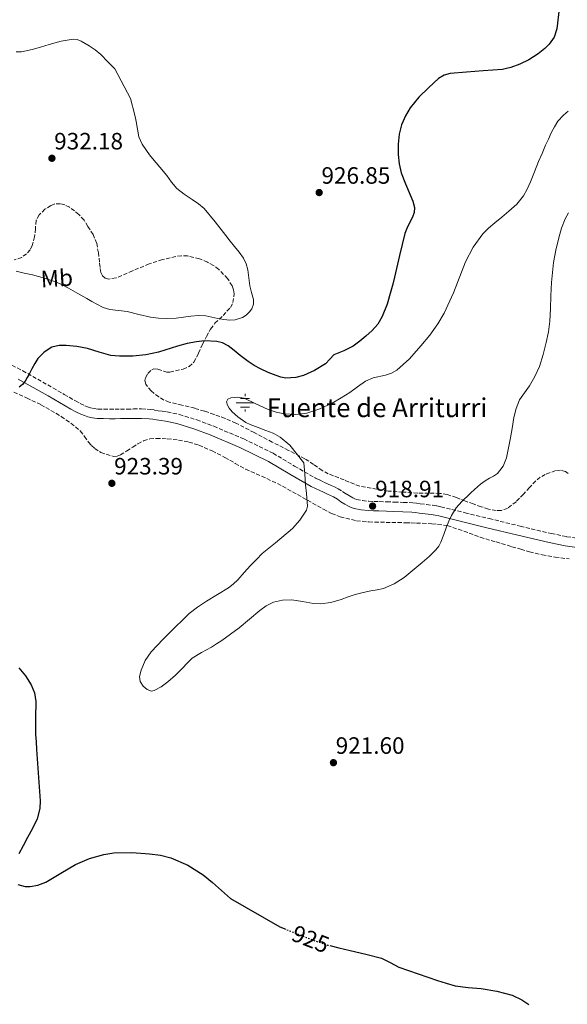
# Model space of a CAD drawing. Units: metres. Extents: x 563019 to 566448, y 4737974 to 4740319.
# Drawn here: x 564013 to 564245, y 4739492 to 4739909 of the extents above; entities that cross this region are included whole.
import ezdxf
from ezdxf.enums import TextEntityAlignment as Align

# ---------------------------------------------------------------- set-up
doc = ezdxf.new("R2010")
doc.units = ezdxf.units.M
doc.header["$MEASUREMENT"] = 0
doc.linetypes.add('DGN Style 3', pattern=[2.435891, 1.739922, -0.695969])
doc.linetypes.add('DGN Style 5', pattern=[1.217945, 0.521977, -0.695969])
for name, color, linetype, lineweight in [('Camino', 7, 'DGN Style 3', 0), ('Cota de curva de nivel directora', 7, 'Continuous', 0), ('Cota de punto acotado terreno', 7, 'Continuous', 0), ('Curva de nivel directora', 30, 'Continuous', 30), ('Curva de nivel directora no vista', 30, 'DGN Style 5', 30), ('Curva de nivel intermedia', 30, 'Continuous', 0), ('Etiqueta de uso rústico', 92, 'Continuous', 0), ('Fuente-manantial-naciente', 7, 'Continuous', 0), ('Margen derecho', 7, 'Continuous', 0), ('Punto acotado terreno (símbolo)', 7, 'Continuous', 0), ('Texto de Fuente', 4, 'Continuous', 0), ('Zona arbolada', 92, 'DGN Style 3', 0)]:
    doc.layers.add(name, color=color, linetype=linetype, lineweight=lineweight)
doc.styles.add('Style-Arial', font='arial.ttf')

# ---------------------------------------------------------------- blocks, each defined once
blk = doc.blocks.new('5NACIE')
at = {"layer": 'Fuente-manantial-naciente', "color": 4, "linetype": 'Continuous', "lineweight": 0, "flags": 128}
for points in [[(-0.375, 0), (0.375, 0)], [(-0.1875, 0.1875), (0.1875, 0.1875)], [(0, 0.2812), (0, 0.375)], [(-0.1875, -0.1875), (0.1875, -0.1875)], [(0, -0.2812), (0, -0.375)]]:
    blk.add_lwpolyline(points, dxfattribs=at)
blk = doc.blocks.new('5PATER')
at = {"layer": 'Punto acotado terreno (símbolo)', "linetype": 'Continuous', "lineweight": 0}
h = blk.add_hatch(color=51, dxfattribs=at)
edge = h.paths.add_edge_path()
edge.add_ellipse((0, 0), major_axis=(-0.11, -0.111), ratio=0.999422, start_angle=0, end_angle=360)

msp = doc.modelspace()

# ---------------------------------------------------------------- linework, layer by layer
at = {"layer": 'Camino', "color": 7, "linetype": 'DGN Style 3', "lineweight": 0}
for points in [[(564001.35, 4739767.11, 926.5), (564014.51, 4739760.17, 925.32), (564027.29, 4739752.95, 924.69)], [(564027.29, 4739752.95, 924.69), (564032.13, 4739750.15, 924.53), (564036.9, 4739747.39, 924.37), (564038.86, 4739746.34, 924.33), (564040.82, 4739745.38, 924.32), (564041.99, 4739744.9, 924.31), (564043.19, 4739744.52, 924.3), (564044.79, 4739744.14, 924.3), (564046.36, 4739743.95, 924.3), (564048.76, 4739743.87, 924.31), (564051.3, 4739743.84, 924.32), (564053.61, 4739743.85, 924.33), (564055.92, 4739743.86, 924.33), (564058.63, 4739743.91, 924.33), (564061.4, 4739743.97, 924.23), (564064.85, 4739743.99, 923.86), (564068.47, 4739743.81, 923.45), (564070.31, 4739743.53, 923.24), (564071.83, 4739743.26, 923.06), (564073.62, 4739743.04, 922.85), (564075.69, 4739742.76, 922.61), (564080.85, 4739741.65, 921.98), (564088.23, 4739739.37, 921.05), (564095.4, 4739736.65, 920.58), (564108.09, 4739731.28, 920.28), (564120.53, 4739725.22, 920.28), (564129.61, 4739719.76, 920.16), (564138.5, 4739714.67, 919.82), (564140.19, 4739713.88, 919.75), (564142.01, 4739713.02, 919.69), (564143.6, 4739712.29, 919.62), (564145.19, 4739711.55, 919.56), (564146.54, 4739710.93, 919.51), (564148.09, 4739710.18, 919.45), (564149.94, 4739709.02, 919.39), (564151.46, 4739707.96, 919.34), (564152.87, 4739707.1, 919.28), (564154.29, 4739706.28, 919.23), (564155.1, 4739705.89, 919.2), (564155.88, 4739705.64, 919.17), (564158.41, 4739705.13, 919.07), (564161.09, 4739704.88, 918.95), (564163.23, 4739704.8, 918.95), (564165.48, 4739704.72, 918.99), (564168.66, 4739704.62, 919.08), (564171.83, 4739704.51, 919.18), (564175.67, 4739704.41, 919.3), (564179.64, 4739704.22, 919.42), (564181.32, 4739704.03, 919.48), (564182.86, 4739703.83, 919.52), (564185.42, 4739703.5, 919.6), (564188.05, 4739703.16, 919.69), (564189.8, 4739702.89, 919.74), (564191.55, 4739702.53, 919.8), (564201.82, 4739700.01, 920.12), (564212, 4739697.5, 920.41), (564225.13, 4739694.33, 920.78), (564238.22, 4739691.2, 921.15), (564244.89, 4739689.83, 921.33), (564251.59, 4739688.88, 921.49)]]:
    msp.add_polyline3d(points, dxfattribs=at)
at = {"layer": 'Curva de nivel directora', "color": 30, "linetype": 'Continuous', "lineweight": 30, "elevation": 925, "flags": 128}
for points in [[(564241.6, 4739913.61), (564240.66, 4739905.08), (564239.51, 4739901.6), (564237.38, 4739898.54), (564235.57, 4739896.71), (564232.82, 4739894.52), (564228.87, 4739891.99), (564225.07, 4739890.09), (564221.13, 4739888.73), (564219.41, 4739888.24), (564217.67, 4739887.93), (564213.58, 4739887.6), (564209.48, 4739887.27), (564202.47, 4739886.7), (564195.46, 4739886.12)], [(564195.46, 4739886.12), (564192.93, 4739885.44), (564190.63, 4739884.05), (564186.41, 4739880.29), (564182.22, 4739876.13), (564178.63, 4739871.64), (564176.57, 4739868.28), (564174.9, 4739864.46), (564173.93, 4739860.47), (564173.47, 4739856.15), (564173.51, 4739851.83), (564173.88, 4739847.93), (564174.77, 4739844.09), (564176.63, 4739839.38), (564178.57, 4739834.73), (564179.66, 4739832.03), (564180.41, 4739829.33), (564180.28, 4739827.27), (564179.55, 4739825.23), (564177.38, 4739821.12), (564176.29, 4739818.33), (564174.11, 4739809.08), (564171.91, 4739799.8), (564171.18, 4739796.84), (564170.44, 4739793.88), (564168.9, 4739788.45), (564166.77, 4739783.21), (564164.84, 4739779.89), (564162.5, 4739777.23), (564159.86, 4739774.89), (564157.23, 4739772.66), (564154.5, 4739770.58), (564150.44, 4739768.69), (564146.32, 4739766.92), (564144.56, 4739765.06), (564142.69, 4739763.11), (564138.07, 4739760.34), (564133.37, 4739758.21), (564130.2, 4739757.33), (564125.92, 4739757.08), (564123.86, 4739757.44), (564121.81, 4739758.12), (564118.46, 4739759.46), (564115.22, 4739760.98), (564112.56, 4739762.47), (564110, 4739764.12), (564108.27, 4739765.4), (564106.55, 4739766.7), (564104.1, 4739768.74), (564101.51, 4739770.78), (564099.17, 4739771.97), (564096.68, 4739772.64), (564091.5, 4739772.85), (564088.13, 4739772.5), (564084.1, 4739771.71), (564080.08, 4739770.55), (564072.04, 4739768.03), (564066.63, 4739766.92), (564061.08, 4739766.37), (564055.48, 4739766.3), (564051.8, 4739766.71), (564046.9, 4739768.11), (564041.99, 4739769.61), (564037.48, 4739770.39), (564032.96, 4739770.89), (564029.94, 4739770.92), (564026.92, 4739770.14), (564023.59, 4739768.05), (564020.99, 4739765.32), (564019.62, 4739763.21), (564018.41, 4739760.99), (564017.2, 4739758.78), (564016.37, 4739757.3), (564015.52, 4739755.83), (564014.46, 4739754.35), (564013.03, 4739753.24)], [(564012.94, 4739634.2), (564015.76, 4739630.86), (564018.1, 4739627.1), (564019.47, 4739623.63), (564020.06, 4739620.04), (564019.98, 4739613.05), (564019.97, 4739606.07), (564020.19, 4739602.85), (564020.42, 4739599.62), (564020.84, 4739593.74), (564021.26, 4739587.85), (564021.95, 4739577.95), (564021.73, 4739574.66), (564020.64, 4739570.31), (564018.71, 4739566.2), (564016.58, 4739562.31), (564014.7, 4739558.85), (564012.83, 4739555.38)], [(564012.45, 4739542.37), (564015.56, 4739541.54), (564017.66, 4739541.58), (564020.97, 4739542.2), (564024.25, 4739543.42), (564030.61, 4739547.25), (564036.91, 4739550.97), (564042.85, 4739553.38), (564048.92, 4739555.16), (564053.07, 4739555.82), (564060.67, 4739555.97), (564068.27, 4739555.38), (564072.79, 4739554.87), (564077.25, 4739553.8), (564084.39, 4739550.65), (564090.89, 4739546.51), (564094.86, 4739543.27), (564098.65, 4739539.9), (564102.43, 4739536.52), (564123.37, 4739524.46), (564125.24, 4739523.72)], [(564144.53, 4739516.52), (564148.39, 4739515.58), (564153.18, 4739514.5), (564159.79, 4739512.89), (564166.37, 4739511.14), (564170.13, 4739509.35), (564173.84, 4739507.41), (564181.94, 4739504.55), (564190.09, 4739501.81), (564193.86, 4739500.6), (564197.66, 4739499.48), (564203.14, 4739498.8), (564208.69, 4739498.42), (564215.27, 4739497.26), (564221.71, 4739495.46), (564225.89, 4739493.61), (564228.79, 4739491.55)]]:
    msp.add_lwpolyline(points, dxfattribs=at)
at = {"layer": 'Curva de nivel directora no vista', "color": 30, "linetype": 'DGN Style 5', "lineweight": 30, "elevation": 925, "flags": 128}
msp.add_lwpolyline([(564125.24, 4739523.72), (564129.01, 4739522.22), (564134.64, 4739519.99), (564139.09, 4739518.25), (564143.61, 4739516.74), (564144.53, 4739516.52)], dxfattribs=at)
at = {"layer": 'Curva de nivel intermedia', "color": 30, "linetype": 'Continuous', "lineweight": 0, "flags": 128}
for points, elevation in [([(564011.79, 4739802.45), (564015.19, 4739801.61), (564018.61, 4739800.82), (564023.8, 4739799.44), (564028.88, 4739797.7), (564031.44, 4739796.48), (564033.93, 4739795.12), (564037.8, 4739792.96), (564041.66, 4739790.78), (564043.77, 4739789.56), (564045.87, 4739788.34), (564048.53, 4739787.04), (564051.36, 4739786.13), (564055.02, 4739785.68), (564058.68, 4739785.33), (564063.65, 4739784.09), (564068.65, 4739782.91), (564071.97, 4739782.52), (564075.29, 4739782.35), (564079.47, 4739782.53), (564085.75, 4739783.31), (564088.88, 4739783.54), (564092.01, 4739783.44), (564094.61, 4739782.91), (564097.18, 4739782.29), (564099.71, 4739781.9), (564102.25, 4739781.68), (564104.43, 4739781.76), (564107.56, 4739782.75), (564109.07, 4739783.73), (564110.52, 4739785.1), (564111.51, 4739786.43), (564112.24, 4739788.43), (564112.22, 4739790.45), (564111.43, 4739793.34), (564110.64, 4739796.24), (564110.26, 4739799.6), (564109.82, 4739802.99), (564109.16, 4739805.53), (564108.01, 4739807.89), (564106.18, 4739810.44), (564104.24, 4739812.88), (564102.35, 4739815.16), (564100.46, 4739817.44), (564095.96, 4739823.23), (564091.31, 4739828.91), (564088.89, 4739830.99), (564086.27, 4739832.83), (564082.95, 4739835), (564079.77, 4739837.38), (564077.58, 4739840.1), (564075.53, 4739842.94), (564072.52, 4739846.51), (564069.5, 4739850.1), (564068.18, 4739851.76), (564066.91, 4739853.47), (564065.03, 4739856.24), (564063.71, 4739859.28), (564063.09, 4739862.53), (564062.54, 4739865.78), (564061.96, 4739868.54), (564060.13, 4739875.64), (564053.55, 4739888.16), (564050.58, 4739891.18), (564047.62, 4739894.21), (564045.25, 4739896.17), (564042.61, 4739897.89), (564039.31, 4739899.85), (564037.6, 4739900.52), (564035.86, 4739900.74), (564030.76, 4739899.94), (564025.66, 4739898.51), (564022.12, 4739897.4), (564018.59, 4739896.29), (564014.07, 4739895.35), (564011.78, 4739895.38)], 930), ([(564245.51, 4739870.15), (564243.45, 4739868.56), (564241.14, 4739865.96), (564239.62, 4739863.5), (564238.33, 4739860.97), (564237.08, 4739858.39), (564235.88, 4739855.8), (564234.4, 4739852.32), (564232.93, 4739848.84), (564231.18, 4739844.55), (564229.45, 4739840.26), (564228.15, 4739837.21), (564226.6, 4739834.26), (564223.69, 4739830.77), (564220.28, 4739827.75), (564217.33, 4739825.31), (564214.37, 4739822.89), (564211.79, 4739820.63), (564209.37, 4739818.2), (564205.25, 4739812.57), (564202.05, 4739806.36), (564196.85, 4739793.18), (564193.02, 4739784.6), (564190.28, 4739780.04), (564186.83, 4739775.31), (564183.14, 4739770.71), (564178.31, 4739765.26), (564172.9, 4739760.39), (564170.62, 4739759.12), (564168.08, 4739758.36), (564162.84, 4739757.22), (564159.67, 4739755.83), (564156.34, 4739753.41), (564153, 4739751), (564149.34, 4739748.66), (564145.59, 4739746.42), (564140.34, 4739743.98), (564134.82, 4739742.26), (564130.09, 4739741.58), (564125.36, 4739741.85), (564121.88, 4739742.62), (564118.45, 4739743.7), (564113.28, 4739746.1), (564108.23, 4739748.52), (564105.47, 4739749.01), (564102.66, 4739748.75), (564101.32, 4739748.17), (564100.74, 4739747.05), (564101.16, 4739745.54), (564101.88, 4739744.39), (564103.27, 4739742.77), (564105.61, 4739740.63), (564109.04, 4739738.25), (564110.85, 4739737.34), (564114.16, 4739736.09), (564117.44, 4739734.84), (564120.57, 4739733.67), (564123.46, 4739732.1), (564127.68, 4739728.67), (564133.56, 4739721.09), (564133.92, 4739716.44), (564134.28, 4739711.78), (564134.66, 4739708.14), (564135.14, 4739702.8), (564134.67, 4739701.09), (564131.92, 4739696.85), (564128.72, 4739693.34), (564121.57, 4739687.21), (564118.73, 4739685), (564115.97, 4739682.73)], 920), ([(564115.97, 4739682.73), (564113.46, 4739680.24), (564111.01, 4739677.69), (564108.3, 4739674.63), (564105.59, 4739671.58), (564103.69, 4739669.76), (564101.62, 4739668.14), (564096.97, 4739665.3), (564092.31, 4739662.52), (564088.57, 4739660.02), (564085.04, 4739657.26), (564082.12, 4739654.46), (564079.25, 4739651.61), (564074.05, 4739646.46), (564068.91, 4739641.03), (564066.37, 4739637.33), (564064.68, 4739633.25), (564064, 4739630.55), (564064.18, 4739628.52), (564065.49, 4739626.49), (564067.25, 4739625.04), (564069.08, 4739624.42), (564070.22, 4739624.6), (564073.2, 4739626.2), (564076.02, 4739628.34), (564079.16, 4739631.22), (564082.21, 4739634.14), (564084.15, 4739636.28), (564086.21, 4739638.3), (564090.25, 4739640.76), (564094.4, 4739643.05), (564096.61, 4739644.43), (564098.8, 4739645.85), (564102.51, 4739648.49), (564106.15, 4739651.24), (564110.57, 4739654.9), (564114.98, 4739658.62), (564117.64, 4739660.55), (564120.64, 4739662.1), (564124.53, 4739663), (564128.42, 4739663.08), (564133.01, 4739662.43), (564137.61, 4739661.5), (564140.67, 4739661.38), (564145.04, 4739662.01), (564149.36, 4739663.16), (564152.34, 4739664.3), (564155.31, 4739665.38), (564158.6, 4739666.22), (564161.91, 4739666.97), (564164.61, 4739667.36), (564167.31, 4739667.86), (564171.84, 4739669.81), (564175.97, 4739672.49), (564183.71, 4739678.84), (564186.68, 4739681.42), (564189.43, 4739684.23), (564190.66, 4739685.8), (564191.62, 4739687.53), (564192.8, 4739690.76), (564193.94, 4739694.01), (564194.92, 4739696.46), (564196.03, 4739698.87), (564198.02, 4739702.02), (564200.48, 4739704.79), (564201.57, 4739705.83), (564202.66, 4739706.87), (564204.23, 4739708.37), (564205.79, 4739709.86), (564207.07, 4739711.05), (564208.4, 4739712.18), (564210.27, 4739713.49), (564212.2, 4739714.69), (564213.9, 4739715.53), (564215.56, 4739716.57), (564217.95, 4739719.71), (564219.37, 4739723.31), (564220.96, 4739730.98), (564221.73, 4739735.68), (564222.53, 4739740.37), (564223.47, 4739744.16), (564224.85, 4739747.81), (564226.91, 4739750.84), (564229.09, 4739753.77), (564231.42, 4739757.76), (564233.36, 4739761.96), (564234.92, 4739767.02), (564236.12, 4739772.17), (564237.09, 4739776.69), (564237.73, 4739781.25), (564237.93, 4739786.59), (564238.1, 4739791.93), (564238.27, 4739794.77), (564238.45, 4739797.61), (564239.27, 4739806.02), (564240.24, 4739811.3), (564241.57, 4739816.52), (564242.69, 4739820.63), (564244.19, 4739824.6), (564245.64, 4739827.08)], 920)]:
    msp.add_lwpolyline(points, dxfattribs=dict(at, elevation=elevation))
at = {"layer": 'Margen derecho', "color": 7, "linetype": 'Continuous', "lineweight": 0}
msp.add_polyline3d([(564251.15, 4739684.92, 921.46), (564244.21, 4739685.91, 921.3), (564237.36, 4739687.32, 921.14), (564224.2, 4739690.46, 920.8), (564211.05, 4739693.64, 920.43), (564200.87, 4739696.15, 920.14), (564190.67, 4739698.64, 919.84), (564189.09, 4739698.97, 919.78), (564187.49, 4739699.22, 919.73), (564184.92, 4739699.55, 919.65), (564182.35, 4739699.88, 919.56), (564180.84, 4739700.08, 919.51), (564179.33, 4739700.24, 919.46), (564175.52, 4739700.43, 919.34), (564171.71, 4739700.53, 919.22), (564168.53, 4739700.64, 919.12), (564165.34, 4739700.74, 919.03), (564163.09, 4739700.82, 918.97), (564160.83, 4739700.9, 918.94), (564157.83, 4739701.18, 919.07), (564154.86, 4739701.78, 919.2), (564153.61, 4739702.19, 919.26), (564152.43, 4739702.76, 919.31), (564150.84, 4739703.67, 919.38), (564149.28, 4739704.63, 919.43), (564147.74, 4739705.7, 919.49), (564146.16, 4739706.69, 919.55), (564144.84, 4739707.33, 919.6), (564143.52, 4739707.94, 919.65), (564141.93, 4739708.68, 919.71), (564140.33, 4739709.41, 919.77), (564138.49, 4739710.27, 919.84), (564136.65, 4739711.14, 919.91), (564127.59, 4739716.33, 920.27), (564118.62, 4739721.72, 920.44), (564106.44, 4739727.66, 920.47), (564093.92, 4739732.95, 920.79), (564086.94, 4739735.6, 921), (564079.84, 4739737.79, 921.87), (564075.01, 4739738.84, 922.45), (564073.12, 4739739.09, 922.67), (564071.23, 4739739.32, 922.89), (564069.65, 4739739.6, 923.08), (564068.06, 4739739.85, 923.27), (564064.76, 4739740.01, 923.64), (564061.46, 4739739.99, 923.99), (564058.71, 4739739.93, 924.2), (564055.97, 4739739.88, 924.21), (564053.62, 4739739.87, 924.21), (564051.28, 4739739.86, 924.2), (564048.67, 4739739.89, 924.19), (564046.06, 4739739.97, 924.18), (564044.08, 4739740.21, 924.18), (564042.13, 4739740.68, 924.18), (564040.63, 4739741.15, 924.19), (564039.18, 4739741.75, 924.22), (564037.05, 4739742.79, 924.28), (564034.96, 4739743.91, 924.35), (564030.13, 4739746.7, 924.51), (564025.31, 4739749.49, 924.67), (564012.6, 4739756.68, 925.28)], dxfattribs=at)
at = {"layer": 'Zona arbolada', "color": 92, "linetype": 'DGN Style 3', "lineweight": 0}
for points in [[(564245.46, 4739716.68, 925.08), (564244.33, 4739717.5, 925), (564242.23, 4739718.03, 924.87), (564240.14, 4739717.86, 924.76), (564235.77, 4739716.25, 924.6), (564233.67, 4739715.03, 924.56), (564231.74, 4739713.51, 924.54), (564229.09, 4739710.7, 924.54), (564226.56, 4739707.88, 924.54), (564223.39, 4739704.64, 924.47), (564219.82, 4739701.86, 924.38), (564217.18, 4739700.99, 924.32), (564215.04, 4739700.95, 924.26), (564211.76, 4739701.57, 924.16), (564208.64, 4739702.56, 924.02), (564205.3, 4739703.73, 923.7), (564201.97, 4739704.92, 923.32), (564198.14, 4739706.44, 922.99), (564194.24, 4739707.75, 922.74), (564191.16, 4739708.21, 922.63), (564186.46, 4739708.28, 922.53), (564181.76, 4739708.34, 922.52), (564175.49, 4739708.76, 922.56), (564169.23, 4739709.19, 922.6), (564157.2, 4739711.2, 923.34), (564150.56, 4739713.88, 923.58), (564143.92, 4739716.55, 923.82), (564141.32, 4739717.9, 924.01), (564137.7, 4739720.47, 924.47), (564133.98, 4739722.88, 924.86), (564127.1, 4739726.4, 924.87), (564120.21, 4739729.91, 924.94), (564112.52, 4739733.97, 925.58), (564104.8, 4739738.01, 926.22), (564100.24, 4739739.99, 926.53), (564095.57, 4739741.67, 926.84), (564091.46, 4739743.03, 927.1), (564087.33, 4739744.29, 927.35), (564081.95, 4739745.58, 927.51), (564076.56, 4739746.85, 927.64), (564074.29, 4739747.78, 927.79), (564072.13, 4739749.08, 927.94), (564068.94, 4739751.65, 928.11), (564066.58, 4739754.53, 928.28), (564066.25, 4739755.98, 928.48), (564066.51, 4739757.23, 928.73), (564067.55, 4739759.08, 929.11), (564069.14, 4739760.55, 929.35), (564070.08, 4739760.94, 929.4), (564071.77, 4739760.86, 929.45), (564074.34, 4739759.94, 929.5), (564075.61, 4739759.59, 929.54), (564076.85, 4739759.61, 929.59), (564082.4, 4739760.82, 929.9), (564084.96, 4739761.94, 930.07), (564086.98, 4739763.83, 930.26), (564088.95, 4739767.64, 930.64), (564090.62, 4739771.46, 931.11), (564092.32, 4739774.68, 931.74), (564094.06, 4739777.86, 932.38), (564095.91, 4739780.32, 932.75), (564099.37, 4739783.58, 933.17), (564102.53, 4739787.03, 933.34), (564103.55, 4739789.13, 933.33), (564104.07, 4739792.74, 933.31), (564103.81, 4739794.53, 933.31), (564103.19, 4739796.18, 933.3), (564101.24, 4739799.24, 933.31), (564097.52, 4739803.15, 933.32), (564095.28, 4739804.79, 933.34), (564092.77, 4739806.21, 933.37), (564089.4, 4739807.65, 933.5), (564084.32, 4739808.83, 933.87), (564081.8, 4739808.93, 934.02), (564079.3, 4739808.65, 934.1), (564073.68, 4739807.27, 934.15), (564068.1, 4739805.49, 934.2), (564061, 4739802.5, 934.29), (564054.02, 4739799.51, 934.34), (564050.95, 4739799.03, 934.34), (564049.46, 4739799.39, 934.34), (564048.32, 4739800.39, 934.34), (564047.66, 4739801.81, 934.34), (564047.27, 4739803.98, 934.34), (564047.04, 4739806.17, 934.34), (564046.54, 4739810.19, 934.34), (564045.87, 4739814.18, 934.34), (564044.3, 4739817.89, 934.34), (564042.15, 4739821.38, 934.34), (564040.48, 4739824, 934.34), (564038.32, 4739826.47, 934.33), (564034.37, 4739829.46, 934.32), (564032.37, 4739830.44, 934.32), (564030.37, 4739830.98, 934.31), (564028.15, 4739830.87, 934.3), (564026.46, 4739830.25, 934.29), (564023.94, 4739828.6, 934.27), (564021.49, 4739826.23, 934.25), (564020.2, 4739823.95, 934.24), (564019.91, 4739820.42, 934.22), (564019.55, 4739816.97, 934.22), (564018.5, 4739813.23, 934.21), (564017.67, 4739811.43, 934.21), (564016.19, 4739809.7, 934.22), (564014.08, 4739808.22, 934.22), (564010.92, 4739807.17, 934.23)], [(564045.87, 4739814.18, 934.34), (564044.3, 4739817.89, 934.34), (564042.15, 4739821.38, 934.34), (564040.48, 4739824, 934.34), (564038.32, 4739826.47, 934.33), (564034.37, 4739829.46, 934.32), (564032.37, 4739830.44, 934.32), (564030.37, 4739830.98, 934.31), (564028.15, 4739830.87, 934.3), (564026.46, 4739830.25, 934.29), (564023.94, 4739828.6, 934.27), (564021.49, 4739826.23, 934.25), (564020.2, 4739823.95, 934.24), (564019.91, 4739820.42, 934.22), (564019.55, 4739816.97, 934.22), (564018.5, 4739813.23, 934.21), (564017.67, 4739811.43, 934.21), (564016.19, 4739809.7, 934.22), (564014.08, 4739808.22, 934.22), (564010.92, 4739807.17, 934.23)], [(564245.46, 4739716.68, 925.08), (564244.33, 4739717.5, 925), (564242.23, 4739718.03, 924.87), (564240.14, 4739717.86, 924.76), (564235.77, 4739716.25, 924.6), (564233.67, 4739715.03, 924.56), (564231.74, 4739713.51, 924.54), (564229.09, 4739710.7, 924.54), (564226.56, 4739707.88, 924.54), (564223.39, 4739704.64, 924.47), (564219.82, 4739701.86, 924.38), (564217.18, 4739700.99, 924.32), (564215.04, 4739700.95, 924.26), (564211.76, 4739701.57, 924.16), (564208.64, 4739702.56, 924.02), (564205.3, 4739703.73, 923.7), (564201.97, 4739704.92, 923.32), (564198.14, 4739706.44, 922.99), (564194.24, 4739707.75, 922.74), (564191.16, 4739708.21, 922.63), (564186.46, 4739708.28, 922.53), (564181.76, 4739708.34, 922.52), (564175.49, 4739708.76, 922.56), (564169.23, 4739709.19, 922.6), (564157.2, 4739711.2, 923.34), (564150.56, 4739713.88, 923.58), (564143.92, 4739716.55, 923.82), (564141.32, 4739717.9, 924.01), (564137.7, 4739720.47, 924.47), (564133.98, 4739722.88, 924.86), (564127.1, 4739726.4, 924.87), (564120.21, 4739729.91, 924.94), (564112.52, 4739733.97, 925.58), (564104.8, 4739738.01, 926.22), (564100.24, 4739739.99, 926.53), (564095.57, 4739741.67, 926.84), (564091.46, 4739743.03, 927.1), (564087.33, 4739744.29, 927.35), (564081.95, 4739745.58, 927.51), (564076.56, 4739746.85, 927.64), (564074.29, 4739747.78, 927.79), (564072.13, 4739749.08, 927.94), (564068.94, 4739751.65, 928.11), (564066.58, 4739754.53, 928.28), (564066.25, 4739755.98, 928.48), (564066.51, 4739757.23, 928.73), (564067.55, 4739759.08, 929.11), (564069.14, 4739760.55, 929.35), (564070.08, 4739760.94, 929.4), (564071.77, 4739760.86, 929.45), (564074.34, 4739759.94, 929.5), (564075.61, 4739759.59, 929.54), (564076.85, 4739759.61, 929.59), (564082.4, 4739760.82, 929.9), (564084.96, 4739761.94, 930.07), (564086.98, 4739763.83, 930.26), (564088.95, 4739767.64, 930.64), (564090.62, 4739771.46, 931.11), (564092.32, 4739774.68, 931.74), (564094.06, 4739777.86, 932.38), (564095.91, 4739780.32, 932.75), (564099.37, 4739783.58, 933.17), (564102.53, 4739787.03, 933.34), (564103.55, 4739789.13, 933.33), (564104.07, 4739792.74, 933.31), (564103.81, 4739794.53, 933.31), (564103.19, 4739796.18, 933.3), (564101.24, 4739799.24, 933.31), (564097.52, 4739803.15, 933.32), (564095.28, 4739804.79, 933.34), (564092.77, 4739806.21, 933.37), (564089.4, 4739807.65, 933.5), (564084.32, 4739808.83, 933.87), (564081.8, 4739808.93, 934.02), (564079.3, 4739808.65, 934.1), (564073.68, 4739807.27, 934.15), (564068.1, 4739805.49, 934.2), (564061, 4739802.5, 934.29), (564054.02, 4739799.51, 934.34), (564050.95, 4739799.03, 934.34), (564049.46, 4739799.39, 934.34), (564048.32, 4739800.39, 934.34), (564047.66, 4739801.81, 934.34), (564047.27, 4739803.98, 934.34), (564047.04, 4739806.17, 934.34), (564046.54, 4739810.19, 934.34), (564045.87, 4739814.18, 934.34)], [(564010.78, 4739751.05, 927.99), (564016.18, 4739748.66, 927.9), (564022.2, 4739745.79, 927.72), (564030.86, 4739740.8, 927.38), (564034.95, 4739737.9, 927.18), (564038.85, 4739734.68, 926.95), (564040.67, 4739732.37, 926.7), (564042.34, 4739729.93, 926.46), (564043.6, 4739728.53, 926.38), (564045.04, 4739727.24, 926.33), (564047.6, 4739725.53, 926.28), (564052.95, 4739723.84, 926.2), (564054.49, 4739723.97, 926.17), (564055.9, 4739724.5, 926.14), (564058.49, 4739726.15, 926.03), (564061.09, 4739727.85, 925.9), (564063.33, 4739729.21, 925.73), (564065.7, 4739730.5, 925.61), (564068.34, 4739731.28, 925.57), (564071.06, 4739731.46, 925.54), (564075.75, 4739731.34, 925.5), (564080.45, 4739730.79, 925.46), (564084.85, 4739729.95, 925.32), (564089.14, 4739728.66, 925.16), (564094.73, 4739726.23, 925.14), (564100.14, 4739723.48, 925.11), (564104.52, 4739720.92, 924.88), (564108.91, 4739718.42, 924.63), (564115.68, 4739715.44, 924.59), (564122.43, 4739712.41, 924.52), (564128.8, 4739708.89, 924.19), (564135.15, 4739705.33, 923.88), (564141.88, 4739701.49, 923.67), (564145.33, 4739699.72, 923.57), (564148.99, 4739698.24, 923.46), (564155.86, 4739696.62, 923.24), (564161.07, 4739696.08, 923.06), (564176.81, 4739695.76, 922.57), (564179.04, 4739695.69, 922.55), (564181.26, 4739695.62, 922.55), (564187.79, 4739695.35, 922.59), (564194.29, 4739694.53, 922.66), (564201.3, 4739692.21, 922.93), (564208.21, 4739689.6, 923.24), (564214.94, 4739687.6, 923.24), (564221.68, 4739685.6, 923.21), (564225.39, 4739684.51, 923.6), (564229.1, 4739683.43, 923.99), (564234.49, 4739682.14, 923.82), (564239.95, 4739681.2, 923.67), (564245.89, 4739680.42, 923.89)], [(564010.78, 4739751.05, 927.99), (564016.18, 4739748.66, 927.9), (564022.2, 4739745.79, 927.72), (564030.86, 4739740.8, 927.38), (564034.95, 4739737.9, 927.18), (564038.85, 4739734.68, 926.95), (564040.67, 4739732.37, 926.7), (564042.34, 4739729.93, 926.46), (564043.6, 4739728.53, 926.38), (564045.04, 4739727.24, 926.33), (564047.6, 4739725.53, 926.28), (564052.95, 4739723.84, 926.2), (564054.49, 4739723.97, 926.17), (564055.9, 4739724.5, 926.14), (564058.49, 4739726.15, 926.03), (564061.09, 4739727.85, 925.9), (564063.33, 4739729.21, 925.73), (564065.7, 4739730.5, 925.61), (564068.34, 4739731.28, 925.57), (564071.06, 4739731.46, 925.54), (564075.75, 4739731.34, 925.5), (564080.45, 4739730.79, 925.46), (564084.85, 4739729.95, 925.32), (564089.14, 4739728.66, 925.16), (564094.73, 4739726.23, 925.14), (564100.14, 4739723.48, 925.11), (564104.52, 4739720.92, 924.88), (564108.91, 4739718.42, 924.63), (564115.68, 4739715.44, 924.59), (564122.43, 4739712.41, 924.52), (564128.8, 4739708.89, 924.19), (564135.15, 4739705.33, 923.88), (564141.88, 4739701.49, 923.67), (564145.33, 4739699.72, 923.57), (564148.99, 4739698.24, 923.46), (564155.86, 4739696.62, 923.24), (564161.07, 4739696.08, 923.06), (564176.81, 4739695.76, 922.57), (564179.04, 4739695.69, 922.55), (564181.26, 4739695.62, 922.55), (564187.79, 4739695.35, 922.59), (564194.29, 4739694.53, 922.66), (564201.3, 4739692.21, 922.93), (564208.21, 4739689.6, 923.24), (564214.94, 4739687.6, 923.24), (564221.68, 4739685.6, 923.21), (564225.39, 4739684.51, 923.6), (564229.1, 4739683.43, 923.99)], [(564229.1, 4739683.43, 923.99), (564234.49, 4739682.14, 923.82), (564239.95, 4739681.2, 923.67), (564245.89, 4739680.42, 923.89)]]:
    msp.add_polyline3d(points, dxfattribs=at)

# ---------------------------------------------------------------- block references
at = {"layer": 'Fuente-manantial-naciente', "color": 7, "linetype": 'Continuous', "lineweight": 0, "xscale": 10, "yscale": 10, "zscale": 10}
msp.add_blockref('5NACIE', (564108.67, 4739746.59, 919.99), dxfattribs=at)
at = {"layer": 'Punto acotado terreno (símbolo)', "color": 7, "linetype": 'Continuous', "lineweight": 0, "xscale": 10, "yscale": 10, "zscale": 10}
for p in [(564026.88, 4739850.24, 932.18), (564140.05, 4739835.7, 926.85), (564052.26, 4739712.47, 923.39), (564162.66, 4739702.81, 918.91), (564146.08, 4739594.07, 921.6)]:
    msp.add_blockref('5PATER', p, dxfattribs=at)

# ---------------------------------------------------------------- texts
at = {"layer": 'Cota de curva de nivel directora', "color": 7, "linetype": 'Continuous', "lineweight": 0, "style": 'Style-Arial'}
msp.add_text('925', height=7, rotation=338.3812, dxfattribs=at).set_placement((564136.42, 4739519.28, 925), align=Align.MIDDLE_CENTER)
at = {"layer": 'Cota de punto acotado terreno', "color": 7, "linetype": 'Continuous', "lineweight": 0, "style": 'Style-Arial'}
for s, p in [('932.18', (564027.84, 4739853.99, 932.18)), ('926.85', (564141.02, 4739839.45, 926.85)), ('923.39', (564053.22, 4739716.22, 923.39)), ('918.91', (564163.76, 4739706.56, 918.91)), ('921.60', (564147.04, 4739597.82, 921.6))]:
    msp.add_text(s, height=7, dxfattribs=at).set_placement(p)
at = {"layer": 'Etiqueta de uso rústico', "color": 92, "linetype": 'Continuous', "lineweight": 0, "style": 'Style-Arial'}
msp.add_text('Mb', height=7, rotation=3.24, dxfattribs=at).set_placement((564028.96, 4739799.39, 930.05), align=Align.MIDDLE_CENTER)
at = {"layer": 'Texto de Fuente', "color": 4, "linetype": 'Continuous', "lineweight": 0, "style": 'Style-Arial'}
msp.add_text('Fuente de Arriturri', height=8, dxfattribs=at).set_placement((564117.77, 4739740.51, 919.93))

doc.saveas('drawing.dxf')
